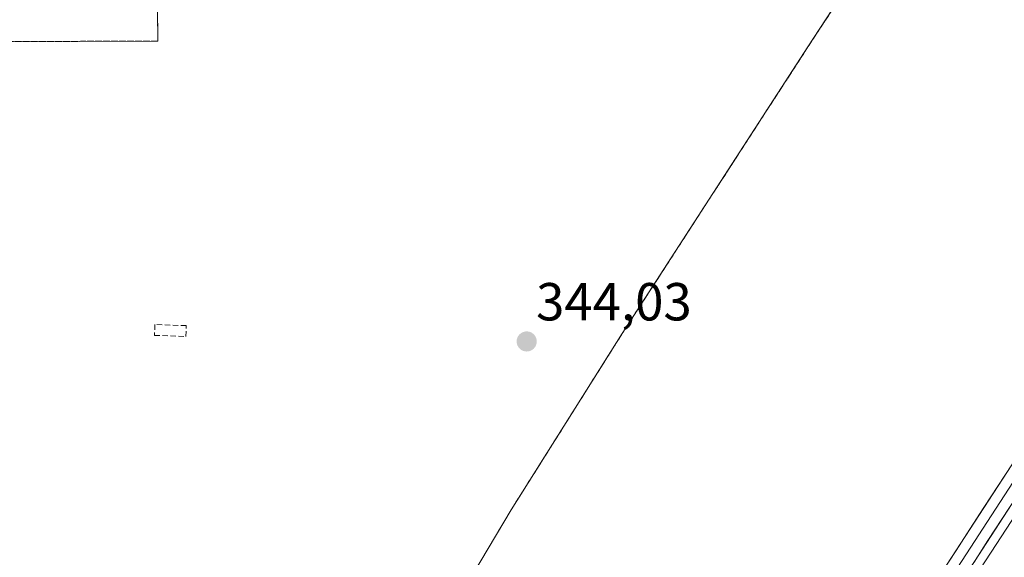
# Model space of a CAD drawing. Units: metres. Extents: x 605023 to 608520, y 4662132 to 4664497.
# Drawn here: x 606770 to 606954, y 4663933 to 4664034 of the extents above; entities that cross this region are included whole.
import ezdxf
from ezdxf.enums import TextEntityAlignment as Align

# ---------------------------------------------------------------- set-up
doc = ezdxf.new("R2010")
doc.units = ezdxf.units.M
doc.header["$MEASUREMENT"] = 0
doc.linetypes.add('TRAZOS', pattern=[0.75, 0.5, -0.25])
doc.linetypes.add('TRAZOSX2', pattern=[1.5, 1, -0.5])
for name, color, linetype, lineweight in [('Alambrada', 19, 'TRAZOS', 0), ('Carátula', 7, 'Continuous', 5), ('Instalación de energía eléctrica', 135, 'TRAZOSX2', 0), ('Instalación de energía eléctrica Cxs', 135, 'Continuous', 0), ('Layer 0', 7, 'Continuous', 0), ('Muro lineal', 1, 'TRAZOSX2', 13), ('Núcleo urbano CxS', 19, 'Continuous', 0), ('Punto de cota en terreno', 7, 'Continuous', 0), ('Rótulo de punto de cota en terreno', 19, 'Continuous', 0), ('Suelo desnudo CxS', 43, 'Continuous', 0)]:
    doc.layers.add(name, color=color, linetype=linetype, lineweight=lineweight)
doc.styles.add('Arial', font='txt', dxfattribs={"height": 0.2})

# ---------------------------------------------------------------- blocks, each defined once
blk = doc.blocks.new('*U159')
at = {"layer": 'Núcleo urbano CxS', "color": 19, "linetype": 'Continuous', "lineweight": 0}
blk.add_polyline3d([(606759.4383, 4663599.5408, 346.9015), (606805.1385, 4663692.0531, 345.9879), (606831.7087, 4663747.3473, 345.4335), (606824.2687, 4663762.2347, 345.3128), (606776.4427, 4663765.4252, 345.8431), (606766.8777, 4663772.8681, 345.962), (606792.3848, 4663794.1351, 345.8523), (606801.3161, 4663806.7267, 346.0448), (606815.767, 4663827.0989, 345.9914), (606838.8813, 4663834.1249, 346.0852), (606867.1124, 4663836.0943, 345.0634), (606883.5253, 4663835.4375, 344.7657), (606900.7901, 4663854.7458, 344.7538), (606938.9628, 4663914.7455, 344.2481), (606988.9137, 4663991.3069, 343.889), (607020.7983, 4664041.2843, 343.2288)], dxfattribs=at)
blk = doc.blocks.new('5PATER')
at = {"layer": 'Carátula', "linetype": 'Continuous', "lineweight": 5}
h = blk.add_hatch(color=250, dxfattribs=at)
edge = h.paths.add_edge_path()
edge.add_ellipse((0, 0.01), major_axis=(-1.33, -1.34), ratio=0.999422, start_angle=0, end_angle=360)

msp = doc.modelspace()

# ---------------------------------------------------------------- linework, layer by layer
at = {"layer": 'Alambrada', "color": 19, "linetype": 'TRAZOS', "lineweight": 0}
msp.add_polyline3d([(606763.34, 4663788.11, 345.57), (606778.89, 4663800.33, 345.44), (606791.59, 4663822.4, 345.44), (606814.77, 4663863.2, 345.02), (606861.6, 4663941.94, 344.29), (606882.4, 4663974.96, 343.75), (606917.17, 4664028.61, 343.46), (606953.52, 4664084.18, 343.06), (606884.78, 4664084.02, 343.46), (606794.93, 4664084.02, 343.71), (606795.4, 4664029.73, 344.15), (606716.82, 4664029.41, 344.58)], dxfattribs=at)
at = {"layer": 'Instalación de energía eléctrica', "color": 135, "linetype": 'TRAZOSX2', "lineweight": 0}
msp.add_polyline3d([(606763.34, 4663788.11, 345.57), (606778.89, 4663800.33, 345.44), (606791.59, 4663822.4, 345.44), (606814.77, 4663863.2, 345.02), (606861.6, 4663941.94, 344.29), (606882.4, 4663974.96, 343.75), (606917.17, 4664028.61, 343.46), (606953.52, 4664084.18, 343.06), (606884.78, 4664084.02, 343.46), (606794.93, 4664084.02, 343.71), (606795.4, 4664029.73, 344.15), (606716.82, 4664029.41, 344.58)], dxfattribs=at)
at = {"layer": 'Instalación de energía eléctrica Cxs', "color": 135, "linetype": 'Continuous', "lineweight": 0}
msp.add_polyline3d([(606716.82, 4664029.41, 344.58), (606795.4, 4664029.73, 344.15), (606794.93, 4664084.02, 343.71), (606884.78, 4664084.02, 343.46), (606953.52, 4664084.18, 343.06), (606917.17, 4664028.61, 343.46), (606882.4, 4663974.96, 343.75), (606861.6, 4663941.94, 344.29), (606814.77, 4663863.2, 345.02), (606791.59, 4663822.4, 345.44), (606778.89, 4663800.33, 345.44), (606763.34, 4663788.11, 345.57)], dxfattribs=at)
at = {"layer": 'Layer 0', "linetype": 'Continuous', "lineweight": 0}
for points in [[(606783.1, 4663788.45), (606785.12, 4663793.65), (606791.62, 4663801.45), (606801.87, 4663816.34), (606814.27, 4663827.27), (606825.55, 4663833.81), (606837.75, 4663838.2), (606846.9, 4663840.16), (606858.36, 4663841.12), (606869.42, 4663843.14), (606876.96, 4663845.45), (606884.27, 4663848.8), (606891.44, 4663854.14), (606897.4, 4663860.1), (606906.64, 4663873.41), (606937.1, 4663922.28), (606968.39, 4663970.39), (607002.37, 4664023.12), (607026.83, 4664058.86), (607032.07, 4664065.53)], [(607033.8, 4664064.68), (607028.48, 4664057.73), (607004.04, 4664022.01), (606970.06, 4663969.31), (606938.79, 4663921.21), (606908.31, 4663872.31), (606898.94, 4663858.82), (606892.75, 4663852.63), (606885.29, 4663847.07), (606877.67, 4663843.58), (606869.89, 4663841.2), (606858.62, 4663839.13), (606847.19, 4663838.18), (606838.3, 4663836.27), (606826.4, 4663831.99), (606815.44, 4663825.64), (606803.38, 4663815), (606793.22, 4663800.24), (606786.87, 4663792.62), (606783.53, 4663784.05), (606783.85, 4663779.76)], [(607030.14, 4664056.6), (607005.7, 4664020.91), (606971.74, 4663968.22), (606940.48, 4663920.13), (606909.98, 4663871.21), (606900.49, 4663857.53), (606894.06, 4663851.11), (606886.32, 4663845.34), (606878.38, 4663841.7), (606870.37, 4663839.25), (606858.89, 4663837.15), (606847.49, 4663836.2), (606838.85, 4663834.35), (606827.24, 4663830.17), (606816.62, 4663824.01), (606804.88, 4663813.66), (606794.81, 4663799.03), (606788.61, 4663791.59), (606785.56, 4663783.74), (606785.83, 4663780.14), (606786.85, 4663776.93), (606788.07, 4663775.88)]]:
    msp.add_lwpolyline(points, dxfattribs=at)
for points in [[(606942.32, 4663930.3, 344), (606944.92, 4663934.31, 343.98), (606947.53, 4663938.32, 343.98), (606950.14, 4663942.33, 343.93), (606952.74, 4663946.34, 343.9), (606955.35, 4663950.35, 343.87)], [(606956.11, 4663944.18, 343.87), (606953.51, 4663940.17, 343.9), (606950.9, 4663936.16, 343.9), (606948.29, 4663932.15, 343.93)]]:
    msp.add_polyline3d(points, dxfattribs=at)
at = {"layer": 'Muro lineal', "color": 1, "linetype": 'TRAZOSX2', "lineweight": 13}
msp.add_polyline3d([(606800.67, 4663974.39, 344.4), (606800.74, 4663976.42, 344.42), (606794.86, 4663976.62, 344.44), (606794.79, 4663974.6, 344.42), (606800.67, 4663974.39, 344.4)], dxfattribs=at)
at = {"layer": 'Núcleo urbano CxS', "color": 19, "linetype": 'Continuous', "lineweight": 0}
for points in [[(606716.82, 4664029.41, 344.52), (606795.4, 4664029.73, 344.21), (606794.93, 4664084.02, 343.72), (606884.78, 4664084.02, 343.5), (606953.52, 4664084.18, 343.07), (606917.17, 4664028.61, 343.44), (606882.4, 4663974.96, 343.72), (606861.6, 4663941.94, 344.26), (606814.77, 4663863.2, 345.01), (606791.59, 4663822.4, 345.36), (606778.89, 4663800.33, 345.54), (606763.34, 4663788.11, 345.66)], [(606763.34, 4663788.11, 345.66), (606778.89, 4663800.33, 345.54), (606791.59, 4663822.4, 345.36), (606814.77, 4663863.2, 345.01), (606861.6, 4663941.94, 344.26), (606882.4, 4663974.96, 343.72), (606917.17, 4664028.61, 343.44), (606953.52, 4664084.18, 343.07), (606884.78, 4664084.02, 343.5), (606794.93, 4664084.02, 343.72), (606795.4, 4664029.73, 344.21), (606716.82, 4664029.41, 344.52)], [(607041.77, 4664072.44, 342.82), (607020.8, 4664041.28, 343.23), (606988.91, 4663991.31, 343.89), (606938.96, 4663914.75, 344.25), (606900.79, 4663854.75, 344.75), (606883.53, 4663835.44, 344.77), (606867.11, 4663836.09, 345.06), (606838.88, 4663834.12, 346.09), (606815.77, 4663827.1, 345.99), (606801.32, 4663806.73, 346.04), (606792.38, 4663794.14, 345.85), (606766.88, 4663772.87, 345.96), (606776.44, 4663765.43, 345.84), (606824.27, 4663762.23, 345.31), (606831.71, 4663747.35, 345.43), (606805.14, 4663692.05, 345.99), (606759.44, 4663599.54, 346.9)]]:
    msp.add_polyline3d(points, dxfattribs=at)
at = {"layer": 'Suelo desnudo CxS', "color": 43, "linetype": 'Continuous', "lineweight": 0}
for points in [[(606763.34, 4663788.11, 345.66), (606778.89, 4663800.33, 345.54), (606791.59, 4663822.4, 345.36), (606814.77, 4663863.2, 345.01), (606861.6, 4663941.94, 344.26), (606882.4, 4663974.96, 343.72), (606917.17, 4664028.61, 343.44), (606953.52, 4664084.18, 343.07), (606884.78, 4664084.02, 343.5), (606794.93, 4664084.02, 343.72), (606795.4, 4664029.73, 344.21), (606716.82, 4664029.41, 344.52)], [(606763.34, 4663788.11, 345.66), (606778.89, 4663800.33, 345.54), (606791.59, 4663822.4, 345.36), (606814.77, 4663863.2, 345.01), (606861.6, 4663941.94, 344.26), (606882.4, 4663974.96, 343.72), (606917.17, 4664028.61, 343.44), (606953.52, 4664084.18, 343.07), (606884.78, 4664084.02, 343.5), (606794.93, 4664084.02, 343.72), (606795.4, 4664029.73, 344.21), (606716.82, 4664029.41, 344.52)], [(607041.77, 4664072.44, 342.82), (607020.8, 4664041.28, 343.23), (606988.91, 4663991.31, 343.89), (606938.96, 4663914.75, 344.25), (606900.79, 4663854.75, 344.75), (606883.53, 4663835.44, 344.77), (606867.11, 4663836.09, 345.06), (606838.88, 4663834.12, 346.09), (606815.77, 4663827.1, 345.99), (606801.32, 4663806.73, 346.04), (606792.38, 4663794.14, 345.85), (606766.88, 4663772.87, 345.96), (606776.44, 4663765.43, 345.84), (606824.27, 4663762.23, 345.31), (606831.71, 4663747.35, 345.43), (606805.14, 4663692.05, 345.99), (606759.44, 4663599.54, 346.9)], [(607020.8, 4664041.28, 343.23), (606988.91, 4663991.31, 343.89), (606938.96, 4663914.75, 344.25), (606900.79, 4663854.75, 344.75), (606883.53, 4663835.44, 344.77), (606867.11, 4663836.09, 345.06), (606838.88, 4663834.12, 346.09), (606815.77, 4663827.1, 345.99), (606801.32, 4663806.73, 346.04), (606792.38, 4663794.14, 345.85), (606766.88, 4663772.87, 345.96), (606776.44, 4663765.43, 345.84), (606824.27, 4663762.23, 345.31), (606831.71, 4663747.35, 345.43), (606805.14, 4663692.05, 345.99), (606759.44, 4663599.54, 346.9)]]:
    msp.add_polyline3d(points, dxfattribs=at)

# ---------------------------------------------------------------- block references
at = {"layer": 'Núcleo urbano CxS', "color": 19, "linetype": 'Continuous', "lineweight": 0}
msp.add_blockref('*U159', (0, 0), dxfattribs=at)
at = {"layer": 'Punto de cota en terreno', "linetype": 'Continuous', "lineweight": 0}
msp.add_blockref('5PATER', (606864.5, 4663973.45, 344.03), dxfattribs=at)

# ---------------------------------------------------------------- texts
at = {"layer": 'Rótulo de punto de cota en terreno', "color": 19, "linetype": 'Continuous', "lineweight": 0, "style": 'Arial'}
msp.add_text('344,03', height=7, dxfattribs=at).set_placement((606866.26, 4663975.21), align=Align.BOTTOM_LEFT)

doc.saveas('drawing.dxf')
